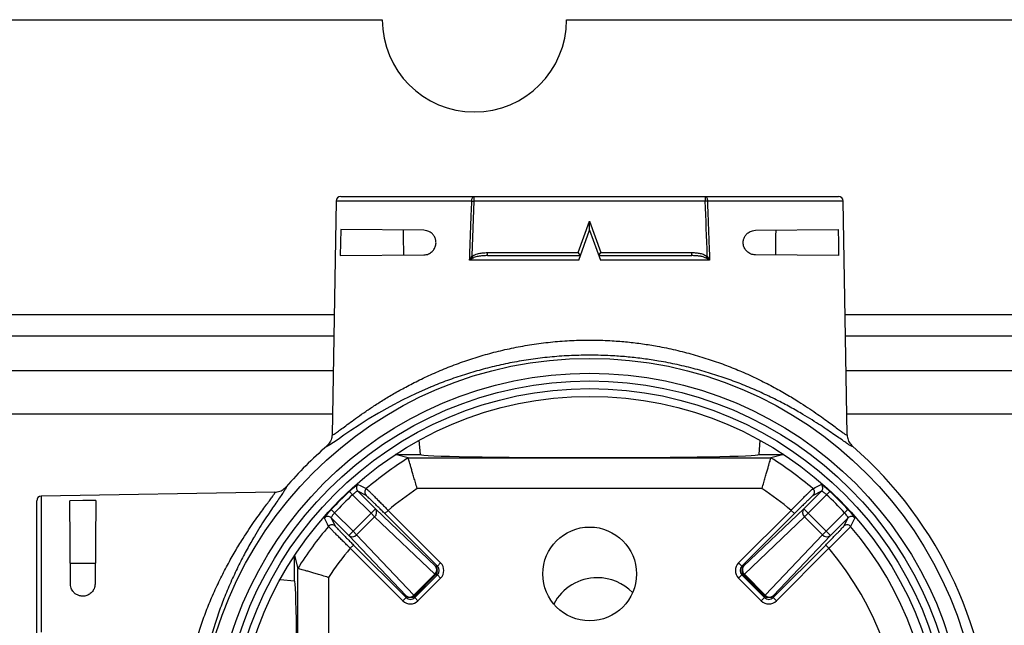
# Model space of a CAD drawing. Units: millimetres. Extents: x 384 to 7818, y 15871 to 18884.
# Drawn here: x 4217 to 4858, y 18478 to 18872 of the extents above; entities that cross this region are included whole.
import ezdxf

# ---------------------------------------------------------------- set-up
doc = ezdxf.new("R2010")
doc.units = ezdxf.units.MM
doc.header["$LTSCALE"] = 10

msp = doc.modelspace()

# ---------------------------------------------------------------- linework, layer by layer
at = {"color": 7, "linetype": 'Continuous', "lineweight": 25}
for p, q in [((3873.06, 18871.62), (4453.06, 18871.62)), ((4573.06, 18871.62), (5252.75, 18871.62)), ((4423.01, 18753.67), (4420.35, 18601.58)), ((4426.01, 18756.62), (4512.77, 18756.62)), ((4511.37, 18753.67), (4512.77, 18753.62)), ((4512.77, 18756.62), (4663.35, 18756.62)), ((4512.77, 18756.62), (4512.77, 18753.62)), ((4663.35, 18753.62), (4512.77, 18753.62)), ((4663.35, 18756.62), (4663.35, 18753.62)), ((4663.35, 18756.62), (4750.11, 18756.62)), ((4664.74, 18753.67), (4663.35, 18753.62)), ((4755.76, 18601.58), (4753.11, 18753.67)), ((4580.66, 18720.15), (4588.06, 18740.47)), ((4588.06, 18734.62), (4588.06, 18740.47)), ((4588.06, 18740.47), (4595.45, 18720.15)), ((4480.13, 18734.62), (4426.01, 18735.09)), ((4580.99, 18715.2), (4588.06, 18734.62)), ((4588.06, 18734.62), (4595.13, 18715.2)), ((4695.99, 18734.62), (4750.11, 18735.09)), ((4521.52, 18718.15), (4521.52, 18720.15)), ((4521.52, 18720.15), (4580.66, 18720.15)), ((4582.06, 18718.15), (4580.66, 18720.15)), ((4594.05, 18718.15), (4595.45, 18720.15)), ((4595.45, 18720.15), (4654.59, 18720.15)), ((4654.59, 18718.15), (4654.59, 18720.15)), ((4425.71, 18718.15), (4480.13, 18718.62)), ((4580.99, 18715.2), (4509.92, 18715.2)), ((4512.23, 18716.59), (4511.42, 18717.55)), ((4521.52, 18718.15), (4582.06, 18718.15)), ((4594.05, 18718.15), (4654.59, 18718.15)), ((4666.2, 18715.2), (4595.13, 18715.2)), ((4663.89, 18716.59), (4664.69, 18717.55)), ((4750.41, 18718.15), (4695.99, 18718.62)), ((4420.35, 18601.58), (4420.36, 18601.58)), ((4477.97, 18588.71), (4477.15, 18598.11)), ((4698.97, 18598.11), (4698.14, 18588.71)), ((4755.76, 18601.58), (4755.76, 18601.58)), ((4416.9, 18594.18), (4416.89, 18594.17)), ((4759.23, 18594.17), (4759.22, 18594.18)), ((4461.56, 18588.71), (4477.97, 18588.71)), ((4469.98, 18586.61), (4461.56, 18588.71)), ((4470.01, 18586.58), (4469.98, 18586.61)), ((4469.98, 18586.61), (4706.14, 18586.61)), ((4698.14, 18588.71), (4714.56, 18588.71)), ((4706.14, 18586.61), (4706.11, 18586.58)), ((4714.56, 18588.71), (4706.14, 18586.61)), ((4390.51, 18567.79), (4390.5, 18567.78)), ((4437.11, 18564.93), (4448.61, 18553.43)), ((4442.5, 18562.18), (4437.11, 18564.93)), ((4700.26, 18566.61), (4475.85, 18566.61)), ((4727.51, 18553.43), (4739.01, 18564.93)), ((4739.01, 18564.93), (4733.62, 18562.18)), ((4228.06, 18471.91), (4228.06, 18558.67)), ((4383.1, 18564.33), (4231, 18561.67)), ((4250.06, 18504.55), (4249.59, 18558.67)), ((4266.53, 18558.97), (4266.06, 18504.55)), ((4383.1, 18564.32), (4383.1, 18564.33)), ((4431.73, 18564.81), (4433.77, 18562.62)), ((4445.78, 18550.6), (4433.77, 18562.62)), ((4742.35, 18562.62), (4730.33, 18550.6)), ((4744.39, 18564.81), (4742.35, 18562.62)), ((4419.87, 18552.95), (4422.06, 18550.91)), ((4448.61, 18553.43), (4445.78, 18550.6)), ((4448.61, 18553.43), (4487.83, 18516.12)), ((4454.76, 18550.32), (4456.88, 18552.44)), ((4456.88, 18552.44), (4491.08, 18518.24)), ((4685.04, 18518.24), (4719.23, 18552.44)), ((4688.29, 18516.12), (4727.51, 18553.43)), ((4719.23, 18552.44), (4721.36, 18550.32)), ((4727.51, 18553.43), (4730.33, 18550.6)), ((4756.25, 18552.95), (4754.05, 18550.91)), ((4431.25, 18536.07), (4419.75, 18547.57)), ((4419.75, 18547.57), (4422.5, 18542.18)), ((4422.06, 18550.91), (4434.08, 18538.9)), ((4434.08, 18538.9), (4445.78, 18550.6)), ((4448.1, 18548.29), (4436.39, 18536.58)), ((4448.1, 18548.29), (4445.78, 18550.6)), ((4487.31, 18510.98), (4448.1, 18548.29)), ((4488.96, 18516.12), (4454.76, 18550.32)), ((4721.36, 18550.32), (4687.16, 18516.12)), ((4728.02, 18548.29), (4688.8, 18510.98)), ((4728.02, 18548.29), (4730.33, 18550.6)), ((4739.72, 18536.58), (4728.02, 18548.29)), ((4730.33, 18550.6), (4742.04, 18538.9)), ((4742.04, 18538.9), (4754.05, 18550.91)), ((4756.37, 18547.57), (4744.87, 18536.07)), ((4753.62, 18542.18), (4756.37, 18547.57)), ((4431.25, 18536.07), (4434.08, 18538.9)), ((4468.56, 18496.85), (4431.25, 18536.07)), ((4436.39, 18536.58), (4434.08, 18538.9)), ((4436.39, 18536.58), (4473.7, 18497.37)), ((4702.41, 18497.37), (4739.72, 18536.58)), ((4744.87, 18536.07), (4707.56, 18496.85)), ((4739.72, 18536.58), (4742.04, 18538.9)), ((4744.87, 18536.07), (4742.04, 18538.9)), ((4432.24, 18527.8), (4434.36, 18529.92)), ((4466.44, 18493.6), (4432.24, 18527.8)), ((4434.36, 18529.92), (4468.56, 18495.72)), ((4707.56, 18495.72), (4741.76, 18529.92)), ((4743.88, 18527.8), (4709.68, 18493.6)), ((4741.76, 18529.92), (4743.88, 18527.8)), ((4395.97, 18506.71), (4395.97, 18523.12)), ((4395.97, 18523.12), (4398.07, 18514.7)), ((4398.07, 18278.54), (4398.07, 18514.7)), ((4398.07, 18514.7), (4398.09, 18514.67)), ((4487.83, 18516.12), (4488.96, 18516.12)), ((4488.96, 18516.12), (4491.08, 18518.24)), ((4685.04, 18518.24), (4687.16, 18516.12)), ((4687.16, 18516.12), (4688.29, 18516.12)), ((4386.57, 18507.53), (4395.97, 18506.71)), ((4418.07, 18508.83), (4418.07, 18284.42)), ((4473.7, 18497.37), (4487.31, 18510.98)), ((4487.83, 18510.47), (4474.21, 18496.85)), ((4474.21, 18495.72), (4488.96, 18510.47)), ((4491.08, 18508.35), (4476.33, 18493.6)), ((4487.83, 18510.47), (4487.31, 18510.98)), ((4488.96, 18510.47), (4487.83, 18510.47)), ((4488.96, 18510.47), (4491.08, 18508.35)), ((4687.16, 18510.47), (4685.04, 18508.35)), ((4699.78, 18493.6), (4685.04, 18508.35)), ((4688.29, 18510.47), (4687.16, 18510.47)), ((4687.16, 18510.47), (4701.9, 18495.72)), ((4688.29, 18510.47), (4688.8, 18510.98)), ((4701.9, 18496.85), (4688.29, 18510.47)), ((4688.8, 18510.98), (4702.41, 18497.37)), ((4466.44, 18493.6), (4468.56, 18495.72)), ((4468.56, 18495.72), (4468.56, 18496.85)), ((4474.21, 18496.85), (4473.7, 18497.37)), ((4474.21, 18496.85), (4474.21, 18495.72)), ((4474.21, 18495.72), (4476.33, 18493.6)), ((4701.9, 18495.72), (4699.78, 18493.6)), ((4701.9, 18496.85), (4702.41, 18497.37)), ((4701.9, 18495.72), (4701.9, 18496.85)), ((4707.56, 18496.85), (4707.56, 18495.72)), ((4707.56, 18495.72), (4709.68, 18493.6))]:
    msp.add_line(p, q, dxfattribs=at)
at = {"color": 8, "linetype": 'Continuous', "lineweight": 25}
for p, q in [((4511.37, 18753.67), (4423.01, 18753.67)), ((4753.11, 18753.67), (4664.74, 18753.67)), ((2223.06, 18679.91), (4421.72, 18679.91)), ((4754.4, 18679.91), (5403.06, 18679.91)), ((4421.47, 18665.76), (2223.06, 18665.76)), ((5403.06, 18665.76), (4754.64, 18665.76)), ((2223.06, 18643.34), (4421.08, 18643.34)), ((4755.03, 18643.34), (5403.06, 18643.34)), ((4420.59, 18615.05), (2223.06, 18615.05)), ((5403.06, 18615.05), (4755.53, 18615.05)), ((4231, 18561.67), (4231, 18473.31)), ((4442.67, 18562.05), (4442.5, 18562.18)), ((4733.62, 18562.18), (4733.45, 18562.05)), ((4422.5, 18542.18), (4422.63, 18542.01)), ((4753.48, 18542.01), (4753.62, 18542.18))]:
    msp.add_line(p, q, dxfattribs=at)
at = {"color": 7, "linetype": 'Continuous', "lineweight": 25, "flags": 128}
for points in [[(4511.37, 18753.67), (4511.4, 18754.25), (4511.49, 18754.81), (4511.62, 18755.32), (4511.79, 18755.76), (4512, 18756.13), (4512.24, 18756.4), (4512.5, 18756.57), (4512.77, 18756.62)], [(4512.77, 18753.62), (4511.44, 18718.15), (4511.42, 18717.55)], [(4663.35, 18756.62), (4663.62, 18756.57), (4663.88, 18756.4), (4664.11, 18756.13), (4664.32, 18755.76), (4664.5, 18755.32), (4664.63, 18754.81), (4664.71, 18754.25), (4664.74, 18753.67)], [(4426.01, 18735.09), (4425.85, 18726.49), (4425.71, 18718.15)], [(4466.69, 18734.74), (4466.73, 18731.07), (4466.84, 18718.51)], [(4709.27, 18718.51), (4709.39, 18731.07), (4709.42, 18734.74)], [(4750.41, 18718.15), (4750.26, 18726.49), (4750.11, 18735.09)], [(4437.26, 18569.31), (4437.56, 18569.16), (4438.77, 18568.55), (4442.67, 18566.58)], [(4733.44, 18566.58), (4733.75, 18566.73), (4734.96, 18567.35), (4738.86, 18569.31)], [(4266.53, 18558.97), (4258.19, 18558.83), (4249.59, 18558.67)], [(4418.1, 18542.01), (4417.95, 18542.31), (4417.33, 18543.52), (4415.37, 18547.42)], [(4760.75, 18547.42), (4760.59, 18547.12), (4759.98, 18545.91), (4758.01, 18542.01)], [(4266.17, 18517.84), (4262.48, 18517.87), (4249.94, 18517.98)]]:
    msp.add_lwpolyline(points, dxfattribs=at)
at = {"color": 8, "linetype": 'Continuous', "lineweight": 25, "flags": 128}
msp.add_lwpolyline([(4484.57, 18632.63), (4475.08, 18628.48), (4465.92, 18624.06), (4457.99, 18619.89), (4450.66, 18615.75), (4443.97, 18611.72), (4437.94, 18607.89), (4432.61, 18604.37), (4428.09, 18601.28), (4424.27, 18598.63), (4421.21, 18596.51), (4418.95, 18595.02), (4417.82, 18594.36), (4417.14, 18594.08), (4416.9, 18594.18), (4416.9, 18594.18), (4416.9, 18594.18)], dxfattribs=at)
at = {"color": 7, "linetype": 'Continuous', "lineweight": 25}
for centre, radius in [((4588.06, 18396.62), 254.71), ((4588.06, 18396.62), 245), ((4588.06, 18396.62), 240), ((4588.06, 18396.62), 235), ((4588.06, 18396.62), 230), ((4588.06, 18511.12), 30.5)]:
    msp.add_circle(centre, radius, dxfattribs=at)
for centre, radius, start, end in [((4513.06, 18871.62), 60, 180, 0), ((4426.01, 18753.62), 3, 90, 179), ((4750.11, 18753.62), 3, 1, 90), ((4588.06, 18396.62), 261.39, 130.90787, 139.09213), ((4588.06, 18396.62), 261.39, 310.90787, 49.09213), ((4588.06, 18396.62), 223.66, 121.85876, 130.54417), ((4588.06, 18396.62), 223.66, 49.45583, 58.14124), ((4439.23, 18567.05), 3, 131.16593, 224.89782), ((4444.63, 18564.3), 3, 130.58271, 224.89684), ((4588.06, 18396.62), 203.68, 123.4279, 130.09254), ((4588.06, 18396.62), 203.68, 49.90746, 56.5721), ((4731.49, 18564.3), 3, 315.10316, 49.41729), ((4736.88, 18567.05), 3, 315.10218, 48.83407), ((4231.06, 18558.67), 3, 91, 180), ((4588.06, 18396.62), 229.62, 132.90712, 137.09288), ((4588.06, 18396.62), 226.63, 132.90712, 137.09288), ((4588.06, 18396.62), 226.63, 42.90712, 47.09288), ((4588.06, 18396.62), 229.62, 42.90712, 47.09288), ((4445.67, 18551.13), 3.74, 310.561, 38.09294), ((4730.45, 18551.13), 3.74, 141.90706, 229.439), ((4417.63, 18545.45), 3, 45.10218, 138.83407), ((4758.49, 18545.45), 3, 41.16593, 134.89782), ((4588.06, 18396.62), 223.66, 139.45583, 148.14124), ((4420.38, 18540.05), 3, 45.10316, 139.41729), ((4755.74, 18540.05), 3, 40.58271, 134.89684), ((4588.06, 18396.62), 223.66, 319.45583, 40.54417), ((4433.55, 18539.01), 3.74, 231.90706, 319.439), ((4742.56, 18539.01), 3.74, 220.561, 308.09294), ((4588.06, 18396.62), 203.68, 139.90746, 146.5721), ((4588.06, 18396.62), 203.68, 319.90746, 40.09254), ((4484.88, 18513.82), 3.74, 310.561, 38.09294), ((4484.99, 18513.29), 4, 315.02044, 44.97956), ((4691.12, 18513.29), 4, 135.02044, 224.97956), ((4691.23, 18513.82), 3.74, 141.90706, 229.439), ((4593.06, 18476.62), 32, 90, 152.32211), ((4593.06, 18476.62), 32, 44.17053, 90), ((4470.86, 18499.8), 3.74, 231.90706, 319.439), ((4471.38, 18499.68), 4, 225.02044, 314.97956), ((4704.73, 18499.68), 4, 225.02044, 314.97956), ((4705.25, 18499.8), 3.74, 220.561, 308.09294)]:
    msp.add_arc(centre, radius, start, end, dxfattribs=at)
for centre, major_axis, ratio, start_param, end_param in [((4588.06, 18588.71), (110.09, 0), 0.017455, 3.14312, 6.281658), ((4486.13, 18513.29), (4, 0), 0.999239, 5.497939, 7.068431), ((4486.13, 18513.29), (7, 0), 0.999695, 5.497939, 7.068431), ((4689.99, 18513.29), (-7, 0), 0.999695, 5.497939, 7.068431), ((4689.99, 18513.29), (4, 0), 0.999239, 2.356347, 3.926839), ((4395.97, 18396.62), (0, 110.09), 0.017455, 3.14312, 6.281658), ((4471.38, 18498.55), (0, 4), 0.999239, 2.356347, 3.926839), ((4704.73, 18498.55), (0, 4), 0.999239, 2.356347, 3.926839), ((4471.38, 18498.55), (0, -7), 0.999695, 5.497939, 7.068431), ((4704.73, 18498.55), (0, -7), 0.999695, 5.497939, 7.068431)]:
    msp.add_ellipse(centre, major_axis=major_axis, ratio=ratio, start_param=start_param, end_param=end_param, dxfattribs=at)
for points, knots in [([(4509.92, 18715.2), (4509.99, 18717.2), (4510.37, 18727.19), (4510.85, 18740.02), (4511.27, 18750.84), (4511.37, 18753.67)], [0, 0, 0, 0, 0.1558355, 0.7791773, 1, 1, 1, 1]), ([(4664.69, 18717.55), (4664.69, 18717.75), (4664.24, 18729.77), (4663.79, 18741.8), (4663.35, 18753.62)], [0, 0, 0, 0, 0.0165715, 1, 1, 1, 1]), ([(4664.74, 18753.67), (4664.82, 18751.68), (4665.2, 18741.68), (4665.68, 18728.86), (4666.09, 18718.03), (4666.2, 18715.2)], [0, 0, 0, 0, 0.1558355, 0.7791773, 1, 1, 1, 1]), ([(4480.13, 18718.62), (4480.64, 18718.66), (4481.67, 18718.72), (4483.12, 18719.18), (4484.43, 18719.87), (4485.8, 18720.95), (4487.17, 18722.66), (4488.05, 18725.1), (4488.11, 18727.55), (4487.54, 18729.71), (4486.43, 18731.62), (4485, 18733.01), (4483.46, 18733.91), (4481.88, 18734.49), (4480.76, 18734.57), (4480.13, 18734.62)], [0, 0, 0, 0, 0.070894, 0.14174, 0.200967, 0.260132, 0.354802, 0.450089, 0.531099, 0.606194, 0.685648, 0.777209, 0.845191, 0.913241, 1, 1, 1, 1]), ([(4695.99, 18718.62), (4695.47, 18718.66), (4694.44, 18718.72), (4692.99, 18719.18), (4691.68, 18719.87), (4690.31, 18720.95), (4688.94, 18722.66), (4688.07, 18725.1), (4688, 18727.55), (4688.57, 18729.71), (4689.68, 18731.62), (4691.12, 18733.01), (4692.65, 18733.91), (4694.23, 18734.49), (4695.36, 18734.57), (4695.99, 18734.62)], [0, 0, 0, 0, 0.070894, 0.14174, 0.200967, 0.260132, 0.354802, 0.450089, 0.531099, 0.606194, 0.685648, 0.777209, 0.845191, 0.913241, 1, 1, 1, 1]), ([(4511.42, 18717.55), (4511.6, 18717.69), (4512.22, 18718.17), (4513.41, 18718.77), (4515.47, 18719.5), (4518.2, 18720.04), (4520.41, 18720.11), (4521.52, 18720.15)], [0, 0, 0, 0, 0.065579, 0.218549, 0.375421, 0.684195, 1, 1, 1, 1]), ([(4654.59, 18720.15), (4655.55, 18720.12), (4657.37, 18720.08), (4660.02, 18719.63), (4662.53, 18718.96), (4663.98, 18718.01), (4664.69, 18717.55)], [0, 0, 0, 0, 0.271077, 0.513662, 0.760592, 1, 1, 1, 1]), ([(4509.92, 18715.2), (4509.93, 18715.21), (4510.38, 18716), (4510.9, 18716.78), (4511.42, 18717.55)], [0, 0, 0, 0, 0.016013, 1, 1, 1, 1]), ([(4512.23, 18716.59), (4511.44, 18716.14), (4510.65, 18715.68), (4509.93, 18715.21), (4509.92, 18715.2)], [0, 0, 0, 0, 0.9839306, 1, 1, 1, 1]), ([(4521.52, 18718.15), (4520.51, 18718.13), (4518.48, 18718.09), (4515.53, 18717.7), (4513.41, 18717.19), (4512.39, 18716.67), (4512.23, 18716.59)], [0, 0, 0, 0, 0.319233, 0.640898, 0.940651, 1, 1, 1, 1]), ([(4663.89, 18716.59), (4663.23, 18716.87), (4661.85, 18717.45), (4659.6, 18717.84), (4657.16, 18718.11), (4655.48, 18718.13), (4654.59, 18718.15)], [0, 0, 0, 0, 0.225091, 0.470838, 0.719198, 1, 1, 1, 1]), ([(4666.2, 18715.2), (4666.18, 18715.21), (4665.47, 18715.68), (4664.67, 18716.14), (4663.89, 18716.59)], [0, 0, 0, 0, 0.0160694, 1, 1, 1, 1]), ([(4664.69, 18717.55), (4665.21, 18716.78), (4665.74, 18716), (4666.19, 18715.21), (4666.2, 18715.2)], [0, 0, 0, 0, 0.983987, 1, 1, 1, 1]), ([(4699.69, 18629.1), (4696.2, 18630.64), (4689.59, 18633.56), (4678.99, 18637.58), (4668.25, 18641.18), (4656.96, 18644.45), (4645.22, 18647.31), (4633.94, 18649.52), (4623.25, 18651.13), (4613.27, 18652.27), (4602.36, 18653.1), (4590.51, 18653.47), (4577.81, 18653.28), (4565.19, 18652.51), (4552.76, 18651.16), (4540.61, 18649.25), (4528.79, 18646.83), (4517.38, 18643.99), (4506.19, 18640.68), (4495.38, 18636.93), (4488.1, 18634.18), (4484.69, 18632.69), (4484.57, 18632.63)], [0, 0, 0, 0, 0.060536, 0.114723, 0.169164, 0.223656, 0.278027, 0.332153, 0.374797, 0.417492, 0.460132, 0.513025, 0.566132, 0.619244, 0.672147, 0.725117, 0.778266, 0.83144, 0.884444, 0.941073, 0.997859, 1, 1, 1, 1]), ([(4420.35, 18601.58), (4420.35, 18601.52), (4420.34, 18600.97), (4420.15, 18599.31), (4419.23, 18596.64), (4417.68, 18595), (4416.9, 18594.18)], [0, 0, 0, 0, 0.020796, 0.197056, 0.598517, 1, 1, 1, 1]), ([(4755.76, 18601.58), (4755.76, 18601.52), (4755.78, 18600.97), (4755.96, 18599.31), (4756.88, 18596.64), (4758.44, 18595), (4759.22, 18594.18)], [0, 0, 0, 0, 0.020796, 0.197054, 0.598516, 1, 1, 1, 1]), ([(4475.85, 18566.61), (4475.84, 18566.65), (4475.43, 18568.01), (4474.7, 18570.47), (4473.69, 18573.89), (4472.81, 18576.86), (4472.02, 18579.57), (4471.36, 18581.88), (4470.8, 18583.8), (4470.39, 18585.25), (4470.1, 18586.25), (4470.04, 18586.47), (4470.01, 18586.58)], [0, 0, 0, 0, 0.003887, 0.137307, 0.24768, 0.361006, 0.467354, 0.576534, 0.680909, 0.788176, 0.892557, 1, 1, 1, 1]), ([(4700.26, 18566.61), (4700.28, 18566.65), (4700.68, 18568.01), (4701.42, 18570.47), (4702.43, 18573.89), (4703.3, 18576.86), (4704.09, 18579.57), (4704.76, 18581.88), (4705.31, 18583.8), (4705.73, 18585.25), (4706.01, 18586.25), (4706.08, 18586.47), (4706.11, 18586.58)], [0, 0, 0, 0, 0.003887, 0.137307, 0.24768, 0.361006, 0.467354, 0.576534, 0.680909, 0.788176, 0.892557, 1, 1, 1, 1]), ([(4383.1, 18564.33), (4383.16, 18564.33), (4383.71, 18564.34), (4385.37, 18564.53), (4388.04, 18565.45), (4389.68, 18567), (4390.5, 18567.78)], [0, 0, 0, 0, 0.020796, 0.197054, 0.598516, 1, 1, 1, 1]), ([(4431.73, 18564.81), (4432.31, 18565.35), (4433.49, 18566.43), (4435.12, 18567.8), (4436.39, 18568.81), (4437.09, 18569.28), (4437.21, 18569.3), (4437.26, 18569.31)], [0, 0, 0, 0, 0.2181243, 0.4356384, 0.6528929, 0.8697856, 1, 1, 1, 1]), ([(4437.11, 18564.93), (4437.07, 18564.94), (4436.98, 18564.95), (4436.54, 18564.73), (4435.76, 18564.22), (4434.8, 18563.5), (4434.11, 18562.91), (4433.77, 18562.62)], [0, 0, 0, 0, 0.130933, 0.349026, 0.566807, 0.783661, 1, 1, 1, 1]), ([(4442.67, 18566.58), (4442.77, 18566.51), (4442.95, 18566.37), (4443.72, 18565.65), (4444.83, 18564.58), (4446.28, 18563.16), (4448.02, 18561.42), (4450.01, 18559.43), (4452.19, 18557.23), (4454.5, 18554.88), (4456.08, 18553.26), (4456.88, 18552.44)], [0, 0, 0, 0, 0.110803, 0.221607, 0.332369, 0.443132, 0.554091, 0.66505, 0.776337, 0.887625, 1, 1, 1, 1]), ([(4719.23, 18552.44), (4720.01, 18553.24), (4721.59, 18554.86), (4723.9, 18557.2), (4726.09, 18559.42), (4728.08, 18561.41), (4729.84, 18563.16), (4731.29, 18564.59), (4732.41, 18565.66), (4733.17, 18566.37), (4733.35, 18566.51), (4733.44, 18566.58)], [0, 0, 0, 0, 0.109966, 0.223125, 0.333109, 0.446293, 0.556189, 0.669292, 0.778907, 0.891719, 1, 1, 1, 1]), ([(4738.86, 18569.31), (4738.96, 18569.28), (4739.16, 18569.22), (4740.19, 18568.46), (4741.61, 18567.29), (4743.1, 18566), (4744.04, 18565.13), (4744.39, 18564.81)], [0, 0, 0, 0, 0.216018, 0.432638, 0.650665, 0.869544, 1, 1, 1, 1]), ([(4742.35, 18562.62), (4742.15, 18562.79), (4741.6, 18563.27), (4740.72, 18563.96), (4739.86, 18564.55), (4739.22, 18564.92), (4739.08, 18564.93), (4739.01, 18564.93)], [0, 0, 0, 0, 0.129291, 0.347002, 0.565115, 0.782749, 1, 1, 1, 1]), ([(4454.76, 18550.32), (4454.07, 18551.01), (4452.71, 18552.37), (4450.71, 18554.34), (4448.84, 18556.19), (4447.12, 18557.87), (4445.62, 18559.32), (4444.37, 18560.51), (4443.42, 18561.4), (4442.84, 18561.92), (4442.71, 18562.02), (4442.67, 18562.05)], [0, 0, 0, 0, 0.119747, 0.238326, 0.356905, 0.475108, 0.593309, 0.711267, 0.829224, 0.947193, 1, 1, 1, 1]), ([(4733.45, 18562.05), (4733.41, 18562.02), (4733.28, 18561.93), (4732.71, 18561.41), (4731.77, 18560.53), (4730.51, 18559.33), (4729, 18557.87), (4727.28, 18556.19), (4725.39, 18554.34), (4723.4, 18552.36), (4722.04, 18551), (4721.36, 18550.32)], [0, 0, 0, 0, 0.05064, 0.168994, 0.287349, 0.406042, 0.524737, 0.643555, 0.762374, 0.881187, 1, 1, 1, 1]), ([(4415.37, 18547.42), (4415.4, 18547.52), (4415.46, 18547.72), (4416.22, 18548.75), (4417.39, 18550.18), (4418.68, 18551.67), (4419.54, 18552.6), (4419.87, 18552.95)], [0, 0, 0, 0, 0.216018, 0.432638, 0.650665, 0.869544, 1, 1, 1, 1]), ([(4756.25, 18552.95), (4756.79, 18552.36), (4757.86, 18551.19), (4759.24, 18549.56), (4760.24, 18548.29), (4760.72, 18547.59), (4760.74, 18547.47), (4760.75, 18547.42)], [0, 0, 0, 0, 0.218124, 0.435638, 0.652893, 0.869786, 1, 1, 1, 1]), ([(4422.06, 18550.91), (4421.89, 18550.71), (4421.41, 18550.16), (4420.72, 18549.28), (4420.13, 18548.42), (4419.76, 18547.79), (4419.75, 18547.64), (4419.75, 18547.57)], [0, 0, 0, 0, 0.129291, 0.347002, 0.565115, 0.782749, 1, 1, 1, 1]), ([(4756.37, 18547.57), (4756.37, 18547.61), (4756.38, 18547.7), (4756.16, 18548.14), (4755.66, 18548.91), (4754.93, 18549.88), (4754.35, 18550.57), (4754.05, 18550.91)], [0, 0, 0, 0, 0.130933, 0.349026, 0.566807, 0.783661, 1, 1, 1, 1]), ([(4432.24, 18527.8), (4431.44, 18528.58), (4429.82, 18530.16), (4427.48, 18532.46), (4425.26, 18534.66), (4423.27, 18536.65), (4421.52, 18538.41), (4420.09, 18539.86), (4419.02, 18540.97), (4418.31, 18541.73), (4418.17, 18541.92), (4418.1, 18542.01)], [0, 0, 0, 0, 0.1099658, 0.223125, 0.3331089, 0.4462934, 0.5561895, 0.669292, 0.7789072, 0.8917193, 1, 1, 1, 1]), ([(4422.63, 18542.01), (4422.66, 18541.97), (4422.75, 18541.84), (4423.27, 18541.27), (4424.15, 18540.33), (4425.35, 18539.07), (4426.81, 18537.56), (4428.49, 18535.84), (4430.34, 18533.96), (4432.32, 18531.96), (4433.68, 18530.6), (4434.36, 18529.92)], [0, 0, 0, 0, 0.05064, 0.168994, 0.287349, 0.406042, 0.524737, 0.643555, 0.762374, 0.881187, 1, 1, 1, 1]), ([(4741.76, 18529.92), (4742.44, 18530.61), (4743.8, 18531.97), (4745.78, 18533.97), (4747.63, 18535.84), (4749.3, 18537.56), (4750.76, 18539.06), (4751.95, 18540.31), (4752.84, 18541.26), (4753.36, 18541.83), (4753.45, 18541.97), (4753.48, 18542.01)], [0, 0, 0, 0, 0.119747, 0.238326, 0.356905, 0.475108, 0.593309, 0.711267, 0.829224, 0.947193, 1, 1, 1, 1]), ([(4758.01, 18542.01), (4757.95, 18541.92), (4757.81, 18541.73), (4757.09, 18540.97), (4756.02, 18539.86), (4754.61, 18538.41), (4752.87, 18536.67), (4750.89, 18534.69), (4748.68, 18532.5), (4746.33, 18530.19), (4744.69, 18528.6), (4743.88, 18527.8)], [0, 0, 0, 0, 0.109219, 0.221608, 0.330795, 0.443135, 0.552517, 0.665054, 0.774756, 0.88763, 1, 1, 1, 1]), ([(4418.07, 18508.83), (4418.03, 18508.84), (4416.67, 18509.25), (4414.21, 18509.98), (4410.79, 18510.99), (4407.82, 18511.87), (4405.11, 18512.65), (4402.8, 18513.32), (4400.88, 18513.88), (4399.43, 18514.29), (4398.43, 18514.58), (4398.21, 18514.64), (4398.09, 18514.67)], [0, 0, 0, 0, 0.003887, 0.137307, 0.24768, 0.361006, 0.467354, 0.576534, 0.680909, 0.788176, 0.892557, 1, 1, 1, 1]), ([(4355.58, 18508.25), (4354.04, 18504.76), (4351.12, 18498.15), (4347.1, 18487.55), (4343.5, 18476.81), (4340.23, 18465.53), (4337.37, 18453.79), (4335.16, 18442.51), (4333.55, 18431.82), (4332.41, 18421.84), (4331.58, 18410.92), (4331.21, 18399.07), (4331.4, 18386.38), (4332.17, 18373.76), (4333.52, 18361.33), (4335.43, 18349.18), (4337.84, 18337.36), (4340.69, 18325.95), (4344, 18314.75), (4347.75, 18303.94), (4350.5, 18296.66), (4351.99, 18293.26), (4352.05, 18293.13)], [0, 0, 0, 0, 0.060536, 0.114723, 0.169164, 0.223656, 0.278027, 0.332153, 0.374797, 0.417492, 0.460132, 0.513025, 0.566132, 0.619244, 0.672147, 0.725117, 0.778266, 0.83144, 0.884444, 0.941073, 0.997859, 1, 1, 1, 1]), ([(4266.06, 18504.55), (4266.02, 18504.04), (4265.96, 18503.01), (4265.49, 18501.56), (4264.8, 18500.25), (4263.73, 18498.87), (4262.02, 18497.51), (4259.58, 18496.63), (4257.13, 18496.57), (4254.97, 18497.14), (4253.06, 18498.25), (4251.67, 18499.68), (4250.77, 18501.22), (4250.19, 18502.8), (4250.1, 18503.92), (4250.06, 18504.55)], [0, 0, 0, 0, 0.070894, 0.14174, 0.200967, 0.260132, 0.354802, 0.450089, 0.531099, 0.606194, 0.685648, 0.777209, 0.845191, 0.913241, 1, 1, 1, 1])]:
    msp.add_open_spline(points, degree=3, knots=knots, dxfattribs=at)
at = {"color": 8, "linetype": 'Continuous', "lineweight": 25}
for points, knots in [([(4420.36, 18601.58), (4420.39, 18601.51), (4420.47, 18601.37), (4421.16, 18601.69), (4422.4, 18602.46), (4424.44, 18603.91), (4427.45, 18606.14), (4431.19, 18608.91), (4435.65, 18612.17), (4440.86, 18615.85), (4446.79, 18619.85), (4453.35, 18624.05), (4460.52, 18628.37), (4468.46, 18632.82), (4477.25, 18637.33), (4486.92, 18641.83), (4497.2, 18646.11), (4507.84, 18649.99), (4518.8, 18653.43), (4529.99, 18656.4), (4541.57, 18658.9), (4553.47, 18660.89), (4565.65, 18662.29), (4578.02, 18663.1), (4590.46, 18663.3), (4602.07, 18662.91), (4612.77, 18662.04), (4622.55, 18660.86), (4633.02, 18659.18), (4644.06, 18656.89), (4655.56, 18653.92), (4666.62, 18650.52), (4677.16, 18646.77), (4687.51, 18642.58), (4697.56, 18637.98), (4707.24, 18633.04), (4716.17, 18628.05), (4723.74, 18623.46), (4730.09, 18619.34), (4735.41, 18615.74), (4740.18, 18612.36), (4744.39, 18609.31), (4747.98, 18606.65), (4750.91, 18604.48), (4753.18, 18602.84), (4754.78, 18601.78), (4755.64, 18601.35), (4755.72, 18601.51), (4755.76, 18601.58)], [0, 0, 0, 0, 0.015619, 0.031612, 0.047587, 0.069264, 0.091021, 0.112795, 0.134497, 0.156926, 0.179429, 0.201967, 0.224487, 0.24693, 0.271231, 0.295596, 0.319952, 0.344243, 0.36709, 0.390008, 0.412915, 0.435748, 0.458591, 0.481524, 0.504453, 0.527293, 0.545698, 0.564127, 0.582534, 0.605835, 0.62924, 0.652695, 0.676129, 0.699455, 0.725322, 0.751262, 0.777204, 0.803074, 0.823376, 0.843748, 0.864131, 0.884478, 0.904759, 0.924751, 0.944811, 0.964861, 0.984837, 1, 1, 1, 1]), ([(4759.22, 18594.18), (4759.22, 18594.18), (4759.21, 18594.09), (4759.05, 18594), (4758.21, 18594.37), (4756.57, 18595.38), (4754.25, 18596.95), (4751.25, 18599.03), (4747.6, 18601.58), (4743.32, 18604.5), (4738.45, 18607.74), (4733.02, 18611.21), (4726.53, 18615.17), (4718.8, 18619.58), (4709.74, 18624.38), (4703.04, 18627.53), (4699.69, 18629.1)], [0, 0, 0, 0, 0.000001, 0.054389, 0.128074, 0.201998, 0.275952, 0.349678, 0.423591, 0.497733, 0.57199, 0.646201, 0.720172, 0.813279, 0.906646, 1, 1, 1, 1]), ([(4390.5, 18567.78), (4390.5, 18567.78), (4390.59, 18567.78), (4390.68, 18567.61), (4390.31, 18566.77), (4389.3, 18565.13), (4387.73, 18562.81), (4385.65, 18559.82), (4383.1, 18556.17), (4380.18, 18551.89), (4376.94, 18547.02), (4373.47, 18541.58), (4369.51, 18535.09), (4365.1, 18527.37), (4360.3, 18518.31), (4357.15, 18511.6), (4355.58, 18508.25)], [0, 0, 0, 0, 0.000001, 0.054389, 0.128074, 0.201998, 0.275952, 0.349678, 0.423591, 0.497733, 0.57199, 0.646201, 0.720172, 0.813279, 0.906646, 1, 1, 1, 1]), ([(4383.1, 18228.92), (4383.17, 18228.96), (4383.31, 18229.04), (4382.99, 18229.73), (4382.22, 18230.97), (4380.76, 18233.01), (4378.54, 18236.02), (4375.77, 18239.75), (4372.51, 18244.22), (4368.83, 18249.42), (4364.83, 18255.35), (4360.62, 18261.92), (4356.31, 18269.08), (4351.86, 18277.03), (4347.34, 18285.82), (4342.85, 18295.48), (4338.57, 18305.77), (4334.69, 18316.41), (4331.25, 18327.37), (4328.28, 18338.55), (4325.78, 18350.13), (4323.79, 18362.04), (4322.39, 18374.22), (4321.58, 18386.58), (4321.38, 18399.03), (4321.77, 18410.64), (4322.64, 18421.34), (4323.82, 18431.12), (4325.5, 18441.58), (4327.79, 18452.63), (4330.76, 18464.12), (4334.16, 18475.18), (4337.91, 18485.73), (4342.1, 18496.08), (4346.7, 18506.13), (4351.64, 18515.81), (4356.63, 18524.74), (4361.22, 18532.3), (4365.34, 18538.66), (4368.94, 18543.97), (4372.31, 18548.75), (4375.37, 18552.95), (4378.03, 18556.54), (4380.2, 18559.47), (4381.84, 18561.75), (4382.9, 18563.34), (4383.33, 18564.2), (4383.17, 18564.29), (4383.1, 18564.32)], [0, 0, 0, 0, 0.015619, 0.031612, 0.047587, 0.069264, 0.091021, 0.112795, 0.134497, 0.156926, 0.179429, 0.201967, 0.224487, 0.24693, 0.271231, 0.295596, 0.319952, 0.344243, 0.36709, 0.390008, 0.412915, 0.435748, 0.458591, 0.481524, 0.504453, 0.527293, 0.545698, 0.564127, 0.582534, 0.605835, 0.62924, 0.652695, 0.676129, 0.699455, 0.725322, 0.751262, 0.777204, 0.803074, 0.823376, 0.843748, 0.864131, 0.884478, 0.904759, 0.924751, 0.944811, 0.964861, 0.984837, 1, 1, 1, 1])]:
    msp.add_open_spline(points, degree=3, knots=knots, dxfattribs=at)

doc.saveas('drawing.dxf')
